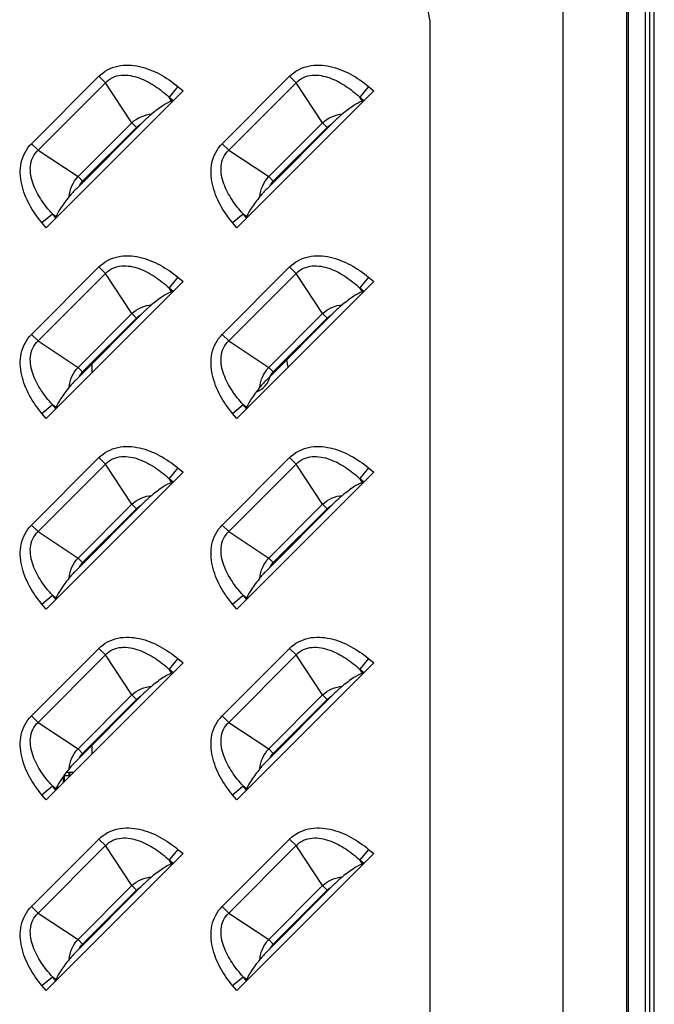
# Model space of a CAD drawing. Units: millimetres. Extents: x 0 to 1189, y 0 to 841.
# Drawn here: x 1171 to 1180, y 418 to 431 of the extents above; entities that cross this region are included whole.
import ezdxf

# ---------------------------------------------------------------- set-up
doc = ezdxf.new("R2010")
doc.units = ezdxf.units.MM
doc.header["$LTSCALE"] = 65.395
doc.layers.get('0').update_dxf_attribs({"linetype": 'CONTINUOUS'})
doc.layers.add('3_ALL_AXES', color=7, linetype='CONTINUOUS')
doc.layers.add('7_ALL_FEATURES', color=7, linetype='CONTINUOUS')

msp = doc.modelspace()

# ---------------------------------------------------------------- linework, layer by layer
at = {"color": 7, "linetype": 'Continuous'}
for p, q in [((1180.0586, 387.4665), (1180.0586, 508.1065)), ((1179.9986, 388.0665), (1179.9986, 507.5065)), ((1180.1186, 389.5523), (1180.1186, 506.0207)), ((1172.4486, 426.674), (1172.4486, 426.5543)), ((1172.4486, 421.474), (1172.4486, 421.3543)), ((1172.1051, 421.1115), (1172.2058, 421.1115)), ((1172.1386, 421.1115), (1172.1386, 421.0615)), ((1172.1486, 421.0615), (1172.1486, 421.1115)), ((1172.0586, 421.0485), (1172.0586, 420.9643)), ((1172.0786, 420.9843), (1172.0786, 421.0764)), ((1172.1558, 421.0615), (1172.0786, 421.0615)), ((1171.9735, 420.9056), (1171.9735, 420.8792)), ((1171.9806, 420.9125), (1171.9764, 420.9125)), ((1171.9774, 420.9115), (1171.9806, 420.9115)), ((1171.9806, 420.9125), (1171.9806, 420.8863)), ((1171.9807, 420.9215), (1171.9886, 420.9215)), ((1171.9886, 420.8943), (1171.9886, 420.9215))]:
    msp.add_line(p, q, dxfattribs=at)
for radius, start, end in [(0.54, 5.83914, 16.65743), (0.3, 290.32414, 346.28374)]:
    msp.add_arc((1174.5886, 426.5765), radius, start, end, dxfattribs=at)
at = {"layer": '3_ALL_AXES', "color": 7, "linetype": 'Continuous'}
msp.add_line((1179.7669, 390.7865), (1179.7669, 504.7865), dxfattribs=at)
at = {"layer": '7_ALL_FEATURES', "color": 7, "linetype": 'Continuous'}
for p, q in [((1179.7435, 390.3865), (1179.7435, 505.1865)), ((1178.8717, 431.5605), (1178.8717, 399.9319)), ((1177.059, 431.3689), (1177.059, 399.9319)), ((1171.6274, 429.6785), (1172.547, 430.5981)), ((1171.7169, 429.589), (1172.6365, 430.5086)), ((1172.547, 430.5981), (1172.6365, 430.5086)), ((1172.9966, 429.9635), (1172.6365, 430.5086)), ((1174.2274, 429.6785), (1175.147, 430.5981)), ((1174.3169, 429.589), (1175.2365, 430.5086)), ((1175.147, 430.5981), (1175.2365, 430.5086)), ((1175.5966, 429.9635), (1175.2365, 430.5086)), ((1173.6939, 430.3996), (1171.8259, 428.5316)), ((1173.624, 430.4576), (1173.5039, 430.3129)), ((1173.624, 430.4576), (1173.6939, 430.3996)), ((1176.2939, 430.3996), (1174.4259, 428.5316)), ((1176.224, 430.4576), (1176.1039, 430.3129)), ((1176.224, 430.4576), (1176.2939, 430.3996)), ((1173.5039, 430.3129), (1173.5588, 430.2674)), ((1173.5388, 430.2601), (1173.5039, 430.3129)), ((1173.5588, 430.2674), (1173.5388, 430.2601)), ((1176.1039, 430.3129), (1176.1588, 430.2674)), ((1176.1388, 430.2601), (1176.1039, 430.3129)), ((1176.1588, 430.2674), (1176.1388, 430.2601)), ((1172.2621, 429.2289), (1172.9966, 429.9635)), ((1173.1245, 429.9499), (1172.2756, 429.101)), ((1172.3247, 429.1662), (1173.0593, 429.9008)), ((1173.0593, 429.9008), (1172.9966, 429.9635)), ((1174.8621, 429.2289), (1175.5966, 429.9635)), ((1175.7245, 429.9499), (1174.8756, 429.101)), ((1174.9247, 429.1662), (1175.6593, 429.9008)), ((1175.6593, 429.9008), (1175.5966, 429.9635)), ((1171.6274, 429.6785), (1171.7169, 429.589)), ((1171.7169, 429.589), (1172.2621, 429.2289)), ((1174.2274, 429.6785), (1174.3169, 429.589)), ((1174.3169, 429.589), (1174.8621, 429.2289)), ((1172.3247, 429.1662), (1172.2621, 429.2289)), ((1174.9247, 429.1662), (1174.8621, 429.2289)), ((1171.7679, 428.6016), (1171.9126, 428.7216)), ((1171.9126, 428.7216), (1171.9655, 428.6867)), ((1171.9581, 428.6668), (1171.9126, 428.7216)), ((1171.9581, 428.6668), (1171.9655, 428.6867)), ((1174.3679, 428.6016), (1174.5126, 428.7216)), ((1174.5126, 428.7216), (1174.5655, 428.6867)), ((1174.5581, 428.6668), (1174.5126, 428.7216)), ((1174.5581, 428.6668), (1174.5655, 428.6867)), ((1171.8259, 428.5316), (1171.7679, 428.6016)), ((1174.4259, 428.5316), (1174.3679, 428.6016)), ((1171.6274, 427.0785), (1172.547, 427.9981)), ((1172.547, 427.9981), (1172.6365, 427.9086)), ((1174.2274, 427.0785), (1175.147, 427.9981)), ((1175.147, 427.9981), (1175.2365, 427.9086)), ((1171.7169, 426.989), (1172.6365, 427.9086)), ((1172.9966, 427.3635), (1172.6365, 427.9086)), ((1173.624, 427.8576), (1173.5039, 427.7129)), ((1173.624, 427.8576), (1173.6939, 427.7996)), ((1174.3169, 426.989), (1175.2365, 427.9086)), ((1175.5966, 427.3635), (1175.2365, 427.9086)), ((1176.224, 427.8576), (1176.1039, 427.7129)), ((1176.224, 427.8576), (1176.2939, 427.7996)), ((1173.6939, 427.7996), (1171.8259, 425.9316)), ((1173.5039, 427.7129), (1173.5588, 427.6674)), ((1173.5388, 427.6601), (1173.5039, 427.7129)), ((1176.2939, 427.7996), (1174.4259, 425.9316)), ((1176.1039, 427.7129), (1176.1588, 427.6674)), ((1176.1388, 427.6601), (1176.1039, 427.7129)), ((1173.5588, 427.6674), (1173.5388, 427.6601)), ((1176.1588, 427.6674), (1176.1388, 427.6601)), ((1172.2621, 426.6289), (1172.9966, 427.3635)), ((1173.1245, 427.3499), (1172.2756, 426.501)), ((1172.3247, 426.5662), (1173.0593, 427.3008)), ((1173.0593, 427.3008), (1172.9966, 427.3635)), ((1174.8621, 426.6289), (1175.5966, 427.3635)), ((1175.7245, 427.3499), (1174.8756, 426.501)), ((1174.9247, 426.5662), (1175.6593, 427.3008)), ((1175.6593, 427.3008), (1175.5966, 427.3635)), ((1171.6274, 427.0785), (1171.7169, 426.989)), ((1174.2274, 427.0785), (1174.3169, 426.989)), ((1171.7169, 426.989), (1172.2621, 426.6289)), ((1174.3169, 426.989), (1174.8621, 426.6289)), ((1172.3247, 426.5662), (1172.2621, 426.6289)), ((1174.9247, 426.5662), (1174.8621, 426.6289)), ((1171.7679, 426.0016), (1171.9126, 426.1216)), ((1171.9126, 426.1216), (1171.9655, 426.0867)), ((1171.9581, 426.0668), (1171.9126, 426.1216)), ((1171.9581, 426.0668), (1171.9655, 426.0867)), ((1174.3679, 426.0016), (1174.5126, 426.1216)), ((1174.5126, 426.1216), (1174.5655, 426.0867)), ((1174.5581, 426.0668), (1174.5126, 426.1216)), ((1174.5581, 426.0668), (1174.5655, 426.0867)), ((1171.8259, 425.9316), (1171.7679, 426.0016)), ((1174.4259, 425.9316), (1174.3679, 426.0016)), ((1171.6274, 424.4785), (1172.547, 425.3981)), ((1171.7169, 424.389), (1172.6365, 425.3086)), ((1172.547, 425.3981), (1172.6365, 425.3086)), ((1172.9966, 424.7635), (1172.6365, 425.3086)), ((1174.2274, 424.4785), (1175.147, 425.3981)), ((1174.3169, 424.389), (1175.2365, 425.3086)), ((1175.147, 425.3981), (1175.2365, 425.3086)), ((1175.5966, 424.7635), (1175.2365, 425.3086)), ((1173.6939, 425.1996), (1171.8259, 423.3316)), ((1173.624, 425.2576), (1173.5039, 425.1129)), ((1173.624, 425.2576), (1173.6939, 425.1996)), ((1176.2939, 425.1996), (1174.4259, 423.3316)), ((1176.224, 425.2576), (1176.1039, 425.1129)), ((1176.224, 425.2576), (1176.2939, 425.1996)), ((1173.5039, 425.1129), (1173.5588, 425.0674)), ((1173.5388, 425.0601), (1173.5039, 425.1129)), ((1173.5588, 425.0674), (1173.5388, 425.0601)), ((1176.1039, 425.1129), (1176.1588, 425.0674)), ((1176.1388, 425.0601), (1176.1039, 425.1129)), ((1176.1588, 425.0674), (1176.1388, 425.0601)), ((1172.2621, 424.0289), (1172.9966, 424.7635)), ((1173.1245, 424.7499), (1172.2756, 423.901)), ((1173.0593, 424.7008), (1172.9966, 424.7635)), ((1174.8621, 424.0289), (1175.5966, 424.7635)), ((1175.7245, 424.7499), (1174.8756, 423.901)), ((1175.6593, 424.7008), (1175.5966, 424.7635)), ((1172.3247, 423.9662), (1173.0593, 424.7008)), ((1174.9247, 423.9662), (1175.6593, 424.7008)), ((1171.6274, 424.4785), (1171.7169, 424.389)), ((1174.2274, 424.4785), (1174.3169, 424.389)), ((1171.7169, 424.389), (1172.2621, 424.0289)), ((1174.3169, 424.389), (1174.8621, 424.0289)), ((1172.3247, 423.9662), (1172.2621, 424.0289)), ((1174.9247, 423.9662), (1174.8621, 424.0289)), ((1171.7679, 423.4016), (1171.9126, 423.5216)), ((1171.8259, 423.3316), (1171.7679, 423.4016)), ((1171.9126, 423.5216), (1171.9655, 423.4867)), ((1171.9581, 423.4668), (1171.9126, 423.5216)), ((1171.9581, 423.4668), (1171.9655, 423.4867)), ((1174.3679, 423.4016), (1174.5126, 423.5216)), ((1174.4259, 423.3316), (1174.3679, 423.4016)), ((1174.5126, 423.5216), (1174.5655, 423.4867)), ((1174.5581, 423.4668), (1174.5126, 423.5216)), ((1174.5581, 423.4668), (1174.5655, 423.4867)), ((1171.6274, 421.8785), (1172.547, 422.7981)), ((1172.547, 422.7981), (1172.6365, 422.7086)), ((1174.2274, 421.8785), (1175.147, 422.7981)), ((1175.147, 422.7981), (1175.2365, 422.7086)), ((1171.7169, 421.789), (1172.6365, 422.7086)), ((1173.6939, 422.5996), (1171.8259, 420.7316)), ((1172.9966, 422.1635), (1172.6365, 422.7086)), ((1173.624, 422.6576), (1173.5039, 422.5129)), ((1173.624, 422.6576), (1173.6939, 422.5996)), ((1174.3169, 421.789), (1175.2365, 422.7086)), ((1176.2939, 422.5996), (1174.4259, 420.7316)), ((1175.5966, 422.1635), (1175.2365, 422.7086)), ((1176.224, 422.6576), (1176.1039, 422.5129)), ((1176.224, 422.6576), (1176.2939, 422.5996)), ((1173.5039, 422.5129), (1173.5588, 422.4674)), ((1173.5388, 422.4601), (1173.5039, 422.5129)), ((1173.5588, 422.4674), (1173.5388, 422.4601)), ((1176.1039, 422.5129), (1176.1588, 422.4674)), ((1176.1388, 422.4601), (1176.1039, 422.5129)), ((1176.1588, 422.4674), (1176.1388, 422.4601)), ((1172.2621, 421.4289), (1172.9966, 422.1635)), ((1173.1245, 422.1499), (1172.2756, 421.301)), ((1172.3247, 421.3662), (1173.0593, 422.1008)), ((1173.0593, 422.1008), (1172.9966, 422.1635)), ((1174.8621, 421.4289), (1175.5966, 422.1635)), ((1175.7245, 422.1499), (1174.8756, 421.301)), ((1174.9247, 421.3662), (1175.6593, 422.1008)), ((1175.6593, 422.1008), (1175.5966, 422.1635)), ((1171.6274, 421.8785), (1171.7169, 421.789)), ((1171.7169, 421.789), (1172.2621, 421.4289)), ((1174.2274, 421.8785), (1174.3169, 421.789)), ((1174.3169, 421.789), (1174.8621, 421.4289)), ((1172.3247, 421.3662), (1172.2621, 421.4289)), ((1174.9247, 421.3662), (1174.8621, 421.4289)), ((1171.7679, 420.8016), (1171.9126, 420.9216)), ((1171.9126, 420.9216), (1171.9655, 420.8867)), ((1171.9581, 420.8668), (1171.9126, 420.9216)), ((1171.9581, 420.8668), (1171.9655, 420.8867)), ((1174.3679, 420.8016), (1174.5126, 420.9216)), ((1174.5126, 420.9216), (1174.5655, 420.8867)), ((1174.5581, 420.8668), (1174.5126, 420.9216)), ((1174.5581, 420.8668), (1174.5655, 420.8867)), ((1171.8259, 420.7316), (1171.7679, 420.8016)), ((1174.4259, 420.7316), (1174.3679, 420.8016)), ((1171.6274, 419.2785), (1172.547, 420.1981)), ((1172.547, 420.1981), (1172.6365, 420.1086)), ((1174.2274, 419.2785), (1175.147, 420.1981)), ((1175.147, 420.1981), (1175.2365, 420.1086)), ((1171.7169, 419.189), (1172.6365, 420.1086)), ((1172.9966, 419.5635), (1172.6365, 420.1086)), ((1173.624, 420.0576), (1173.5039, 419.9129)), ((1173.624, 420.0576), (1173.6939, 419.9996)), ((1174.3169, 419.189), (1175.2365, 420.1086)), ((1175.5966, 419.5635), (1175.2365, 420.1086)), ((1176.224, 420.0576), (1176.1039, 419.9129)), ((1176.224, 420.0576), (1176.2939, 419.9996)), ((1173.6939, 419.9996), (1171.8259, 418.1316)), ((1173.5039, 419.9129), (1173.5588, 419.8674)), ((1173.5388, 419.8601), (1173.5039, 419.9129)), ((1176.2939, 419.9996), (1174.4259, 418.1316)), ((1176.1039, 419.9129), (1176.1588, 419.8674)), ((1176.1388, 419.8601), (1176.1039, 419.9129)), ((1173.5588, 419.8674), (1173.5388, 419.8601)), ((1176.1588, 419.8674), (1176.1388, 419.8601)), ((1172.2621, 418.8289), (1172.9966, 419.5635)), ((1173.1245, 419.5499), (1172.2756, 418.701)), ((1172.3247, 418.7662), (1173.0593, 419.5008)), ((1173.0593, 419.5008), (1172.9966, 419.5635)), ((1174.8621, 418.8289), (1175.5966, 419.5635)), ((1175.7245, 419.5499), (1174.8756, 418.701)), ((1174.9247, 418.7662), (1175.6593, 419.5008)), ((1175.6593, 419.5008), (1175.5966, 419.5635)), ((1171.6274, 419.2785), (1171.7169, 419.189)), ((1174.2274, 419.2785), (1174.3169, 419.189)), ((1171.7169, 419.189), (1172.2621, 418.8289)), ((1174.3169, 419.189), (1174.8621, 418.8289)), ((1172.3247, 418.7662), (1172.2621, 418.8289)), ((1174.9247, 418.7662), (1174.8621, 418.8289)), ((1171.7679, 418.2016), (1171.9126, 418.3216)), ((1171.9126, 418.3216), (1171.9655, 418.2867)), ((1171.9581, 418.2668), (1171.9126, 418.3216)), ((1171.9581, 418.2668), (1171.9655, 418.2867)), ((1174.3679, 418.2016), (1174.5126, 418.3216)), ((1174.5126, 418.3216), (1174.5655, 418.2867)), ((1174.5581, 418.2668), (1174.5126, 418.3216)), ((1174.5581, 418.2668), (1174.5655, 418.2867)), ((1171.8259, 418.1316), (1171.7679, 418.2016)), ((1174.4259, 418.1316), (1174.3679, 418.2016))]:
    msp.add_line(p, q, dxfattribs=at)
for points, knots in [([(1177.059, 431.3689), (1177.029, 431.5652), (1176.9262, 431.9532), (1176.6274, 432.4772), (1176.1879, 432.8918), (1175.8288, 433.0734), (1175.6421, 433.141)], [0, 0, 0, 0, 0.2501668, 0.5001142, 0.7499733, 1, 1, 1, 1]), ([(1172.547, 430.5981), (1172.6162, 430.6673), (1172.8023, 430.7644), (1173.1061, 430.7465), (1173.3838, 430.6346), (1173.5477, 430.5209), (1173.624, 430.4576)], [0, 0, 0, 0, 0.2481402, 0.4978865, 0.7487535, 1, 1, 1, 1]), ([(1175.147, 430.5981), (1175.2162, 430.6673), (1175.4023, 430.7644), (1175.7061, 430.7465), (1175.9838, 430.6346), (1176.1477, 430.5209), (1176.224, 430.4576)], [0, 0, 0, 0, 0.2481402, 0.4978865, 0.7487535, 1, 1, 1, 1]), ([(1172.6365, 430.5086), (1172.6642, 430.5386), (1172.7321, 430.5885), (1172.8935, 430.6276), (1173.1, 430.5855), (1173.3158, 430.4696), (1173.4438, 430.3678), (1173.5039, 430.3129)], [0, 0, 0, 0, 0.1253581, 0.2507558, 0.5000635, 0.7500401, 1, 1, 1, 1]), ([(1175.2365, 430.5086), (1175.2642, 430.5386), (1175.3321, 430.5885), (1175.4935, 430.6276), (1175.7, 430.5855), (1175.9158, 430.4696), (1176.0438, 430.3678), (1176.1039, 430.3129)], [0, 0, 0, 0, 0.1253581, 0.2507558, 0.5000635, 0.7500401, 1, 1, 1, 1]), ([(1173.5388, 430.2601), (1173.4979, 430.2451), (1173.4041, 430.1894), (1173.318, 430.1246), (1173.2682, 430.084)], [0, 0, 0, 0, 0.4041172, 1, 1, 1, 1]), ([(1176.1388, 430.2601), (1176.0979, 430.2451), (1176.0041, 430.1894), (1175.918, 430.1246), (1175.8682, 430.084)], [0, 0, 0, 0, 0.4041172, 1, 1, 1, 1]), ([(1173.2682, 430.084), (1173.2562, 430.0743), (1173.2066, 430.0314), (1173.1599, 429.9853), (1173.1245, 429.9499)], [0, 0, 0, 0, 0.2357066, 1, 1, 1, 1]), ([(1175.8682, 430.084), (1175.8562, 430.0743), (1175.8066, 430.0314), (1175.7599, 429.9853), (1175.7245, 429.9499)], [0, 0, 0, 0, 0.2357067, 1, 1, 1, 1]), ([(1171.7679, 428.6016), (1171.7047, 428.6778), (1171.5909, 428.8417), (1171.479, 429.1195), (1171.4612, 429.4232), (1171.5582, 429.6093), (1171.6274, 429.6785)], [0, 0, 0, 0, 0.2512378, 0.502098, 0.7518422, 1, 1, 1, 1]), ([(1171.9126, 428.7216), (1171.8578, 428.7817), (1171.7559, 428.9098), (1171.64, 429.1256), (1171.5979, 429.332), (1171.637, 429.4935), (1171.687, 429.5613), (1171.7169, 429.589)], [0, 0, 0, 0, 0.2499537, 0.4999239, 0.7492254, 0.8746257, 1, 1, 1, 1]), ([(1174.3679, 428.6016), (1174.3047, 428.6778), (1174.1909, 428.8417), (1174.079, 429.1195), (1174.0612, 429.4232), (1174.1582, 429.6093), (1174.2274, 429.6785)], [0, 0, 0, 0, 0.2512378, 0.502098, 0.7518422, 1, 1, 1, 1]), ([(1174.5126, 428.7216), (1174.4578, 428.7817), (1174.3559, 428.9098), (1174.24, 429.1256), (1174.1979, 429.332), (1174.237, 429.4935), (1174.287, 429.5613), (1174.3169, 429.589)], [0, 0, 0, 0, 0.2499537, 0.4999239, 0.7492254, 0.8746257, 1, 1, 1, 1]), ([(1172.2756, 429.101), (1172.2637, 429.0891), (1172.2175, 429.0426), (1172.1723, 428.9951), (1172.1415, 428.9574)], [0, 0, 0, 0, 0.257567, 1, 1, 1, 1]), ([(1174.8756, 429.101), (1174.8637, 429.0891), (1174.8175, 429.0426), (1174.7723, 428.9951), (1174.7415, 428.9574)], [0, 0, 0, 0, 0.257567, 1, 1, 1, 1]), ([(1172.1415, 428.9574), (1172.1009, 428.9075), (1172.0362, 428.8214), (1171.9805, 428.7277), (1171.9655, 428.6867)], [0, 0, 0, 0, 0.5958829, 1, 1, 1, 1]), ([(1174.7415, 428.9574), (1174.7009, 428.9075), (1174.6362, 428.8214), (1174.5805, 428.7277), (1174.5655, 428.6867)], [0, 0, 0, 0, 0.5958829, 1, 1, 1, 1]), ([(1172.547, 427.9981), (1172.6162, 428.0673), (1172.8023, 428.1644), (1173.1061, 428.1465), (1173.3838, 428.0346), (1173.5477, 427.9209), (1173.624, 427.8576)], [0, 0, 0, 0, 0.2481402, 0.4978865, 0.7487535, 1, 1, 1, 1]), ([(1175.147, 427.9981), (1175.2162, 428.0673), (1175.4023, 428.1644), (1175.7061, 428.1465), (1175.9838, 428.0346), (1176.1477, 427.9209), (1176.224, 427.8576)], [0, 0, 0, 0, 0.2481402, 0.4978865, 0.7487535, 1, 1, 1, 1]), ([(1172.6365, 427.9086), (1172.6642, 427.9386), (1172.7321, 427.9885), (1172.8935, 428.0276), (1173.1, 427.9855), (1173.3158, 427.8696), (1173.4438, 427.7678), (1173.5039, 427.7129)], [0, 0, 0, 0, 0.1253581, 0.2507558, 0.5000635, 0.7500401, 1, 1, 1, 1]), ([(1175.2365, 427.9086), (1175.2642, 427.9386), (1175.3321, 427.9885), (1175.4935, 428.0276), (1175.7, 427.9855), (1175.9158, 427.8696), (1176.0438, 427.7678), (1176.1039, 427.7129)], [0, 0, 0, 0, 0.1253581, 0.2507558, 0.5000635, 0.7500401, 1, 1, 1, 1]), ([(1173.5388, 427.6601), (1173.4979, 427.6451), (1173.4041, 427.5894), (1173.318, 427.5246), (1173.2682, 427.484)], [0, 0, 0, 0, 0.4041172, 1, 1, 1, 1]), ([(1176.1388, 427.6601), (1176.0979, 427.6451), (1176.0041, 427.5894), (1175.918, 427.5246), (1175.8682, 427.484)], [0, 0, 0, 0, 0.4041172, 1, 1, 1, 1]), ([(1173.2682, 427.484), (1173.2562, 427.4743), (1173.2066, 427.4314), (1173.1599, 427.3853), (1173.1245, 427.3499)], [0, 0, 0, 0, 0.2357066, 1, 1, 1, 1]), ([(1175.8682, 427.484), (1175.8562, 427.4743), (1175.8066, 427.4314), (1175.7599, 427.3853), (1175.7245, 427.3499)], [0, 0, 0, 0, 0.2357067, 1, 1, 1, 1]), ([(1171.7679, 426.0016), (1171.7047, 426.0778), (1171.5909, 426.2417), (1171.479, 426.5195), (1171.4612, 426.8232), (1171.5582, 427.0093), (1171.6274, 427.0785)], [0, 0, 0, 0, 0.2512378, 0.502098, 0.7518422, 1, 1, 1, 1]), ([(1174.3679, 426.0016), (1174.3047, 426.0778), (1174.1909, 426.2417), (1174.079, 426.5195), (1174.0612, 426.8232), (1174.1582, 427.0093), (1174.2274, 427.0785)], [0, 0, 0, 0, 0.2512378, 0.502098, 0.7518422, 1, 1, 1, 1]), ([(1171.9126, 426.1216), (1171.8578, 426.1817), (1171.7559, 426.3098), (1171.64, 426.5256), (1171.5979, 426.732), (1171.637, 426.8935), (1171.687, 426.9613), (1171.7169, 426.989)], [0, 0, 0, 0, 0.2499537, 0.4999239, 0.7492254, 0.8746257, 1, 1, 1, 1]), ([(1174.5126, 426.1216), (1174.4578, 426.1817), (1174.3559, 426.3098), (1174.24, 426.5256), (1174.1979, 426.732), (1174.237, 426.8935), (1174.287, 426.9613), (1174.3169, 426.989)], [0, 0, 0, 0, 0.2499537, 0.4999239, 0.7492254, 0.8746257, 1, 1, 1, 1]), ([(1172.2756, 426.501), (1172.2637, 426.4891), (1172.2175, 426.4426), (1172.1723, 426.3951), (1172.1415, 426.3574)], [0, 0, 0, 0, 0.257567, 1, 1, 1, 1]), ([(1174.8756, 426.501), (1174.8637, 426.4891), (1174.8175, 426.4426), (1174.7723, 426.3951), (1174.7415, 426.3574)], [0, 0, 0, 0, 0.2575662, 1, 1, 1, 1]), ([(1172.1415, 426.3574), (1172.1009, 426.3075), (1172.0362, 426.2214), (1171.9805, 426.1277), (1171.9655, 426.0867)], [0, 0, 0, 0, 0.5958829, 1, 1, 1, 1]), ([(1174.7415, 426.3574), (1174.7009, 426.3075), (1174.6362, 426.2214), (1174.5805, 426.1277), (1174.5655, 426.0867)], [0, 0, 0, 0, 0.5958829, 1, 1, 1, 1]), ([(1172.547, 425.3981), (1172.6162, 425.4673), (1172.8023, 425.5644), (1173.1061, 425.5465), (1173.3838, 425.4346), (1173.5477, 425.3209), (1173.624, 425.2576)], [0, 0, 0, 0, 0.2481402, 0.4978865, 0.7487535, 1, 1, 1, 1]), ([(1175.147, 425.3981), (1175.2162, 425.4673), (1175.4023, 425.5644), (1175.7061, 425.5465), (1175.9838, 425.4346), (1176.1477, 425.3209), (1176.224, 425.2576)], [0, 0, 0, 0, 0.2481402, 0.4978865, 0.7487535, 1, 1, 1, 1]), ([(1172.6365, 425.3086), (1172.6642, 425.3386), (1172.7321, 425.3885), (1172.8935, 425.4276), (1173.1, 425.3855), (1173.3158, 425.2696), (1173.4438, 425.1678), (1173.5039, 425.1129)], [0, 0, 0, 0, 0.1253581, 0.2507558, 0.5000635, 0.7500401, 1, 1, 1, 1]), ([(1175.2365, 425.3086), (1175.2642, 425.3386), (1175.3321, 425.3885), (1175.4935, 425.4276), (1175.7, 425.3855), (1175.9158, 425.2696), (1176.0438, 425.1678), (1176.1039, 425.1129)], [0, 0, 0, 0, 0.1253581, 0.2507558, 0.5000635, 0.7500401, 1, 1, 1, 1]), ([(1173.5388, 425.0601), (1173.4979, 425.0451), (1173.4041, 424.9894), (1173.318, 424.9246), (1173.2682, 424.884)], [0, 0, 0, 0, 0.4041172, 1, 1, 1, 1]), ([(1176.1388, 425.0601), (1176.0979, 425.0451), (1176.0041, 424.9894), (1175.918, 424.9246), (1175.8682, 424.884)], [0, 0, 0, 0, 0.4041172, 1, 1, 1, 1]), ([(1173.2682, 424.884), (1173.2562, 424.8743), (1173.2066, 424.8314), (1173.1599, 424.7853), (1173.1245, 424.7499)], [0, 0, 0, 0, 0.2357066, 1, 1, 1, 1]), ([(1175.8682, 424.884), (1175.8562, 424.8743), (1175.8066, 424.8314), (1175.7599, 424.7853), (1175.7245, 424.7499)], [0, 0, 0, 0, 0.2357068, 1, 1, 1, 1]), ([(1171.7679, 423.4016), (1171.7047, 423.4778), (1171.5909, 423.6417), (1171.479, 423.9195), (1171.4612, 424.2232), (1171.5582, 424.4093), (1171.6274, 424.4785)], [0, 0, 0, 0, 0.2512378, 0.502098, 0.7518422, 1, 1, 1, 1]), ([(1174.3679, 423.4016), (1174.3047, 423.4778), (1174.1909, 423.6417), (1174.079, 423.9195), (1174.0612, 424.2232), (1174.1582, 424.4093), (1174.2274, 424.4785)], [0, 0, 0, 0, 0.2512378, 0.502098, 0.7518422, 1, 1, 1, 1]), ([(1171.9126, 423.5216), (1171.8578, 423.5817), (1171.7559, 423.7098), (1171.64, 423.9256), (1171.5979, 424.132), (1171.637, 424.2935), (1171.687, 424.3613), (1171.7169, 424.389)], [0, 0, 0, 0, 0.2499537, 0.4999239, 0.7492254, 0.8746257, 1, 1, 1, 1]), ([(1174.5126, 423.5216), (1174.4578, 423.5817), (1174.3559, 423.7098), (1174.24, 423.9256), (1174.1979, 424.132), (1174.237, 424.2935), (1174.287, 424.3613), (1174.3169, 424.389)], [0, 0, 0, 0, 0.2499537, 0.4999239, 0.7492254, 0.8746257, 1, 1, 1, 1]), ([(1172.2756, 423.901), (1172.2637, 423.8891), (1172.2175, 423.8426), (1172.1723, 423.7951), (1172.1415, 423.7574)], [0, 0, 0, 0, 0.257567, 1, 1, 1, 1]), ([(1174.8756, 423.901), (1174.8637, 423.8891), (1174.8175, 423.8426), (1174.7723, 423.7951), (1174.7415, 423.7574)], [0, 0, 0, 0, 0.2575662, 1, 1, 1, 1]), ([(1172.1415, 423.7574), (1172.1009, 423.7075), (1172.0362, 423.6214), (1171.9805, 423.5277), (1171.9655, 423.4867)], [0, 0, 0, 0, 0.5958829, 1, 1, 1, 1]), ([(1174.7415, 423.7574), (1174.7009, 423.7075), (1174.6362, 423.6214), (1174.5805, 423.5277), (1174.5655, 423.4867)], [0, 0, 0, 0, 0.5958829, 1, 1, 1, 1]), ([(1172.547, 422.7981), (1172.6162, 422.8673), (1172.8023, 422.9644), (1173.1061, 422.9465), (1173.3838, 422.8346), (1173.5477, 422.7209), (1173.624, 422.6576)], [0, 0, 0, 0, 0.2481402, 0.4978865, 0.7487535, 1, 1, 1, 1]), ([(1175.147, 422.7981), (1175.2162, 422.8673), (1175.4023, 422.9644), (1175.7061, 422.9465), (1175.9838, 422.8346), (1176.1477, 422.7209), (1176.224, 422.6576)], [0, 0, 0, 0, 0.2481402, 0.4978865, 0.7487535, 1, 1, 1, 1]), ([(1172.6365, 422.7086), (1172.6642, 422.7386), (1172.7321, 422.7885), (1172.8935, 422.8276), (1173.1, 422.7855), (1173.3158, 422.6696), (1173.4438, 422.5678), (1173.5039, 422.5129)], [0, 0, 0, 0, 0.1253581, 0.2507558, 0.5000635, 0.7500401, 1, 1, 1, 1]), ([(1175.2365, 422.7086), (1175.2642, 422.7386), (1175.3321, 422.7885), (1175.4935, 422.8276), (1175.7, 422.7855), (1175.9158, 422.6696), (1176.0438, 422.5678), (1176.1039, 422.5129)], [0, 0, 0, 0, 0.1253581, 0.2507558, 0.5000635, 0.7500401, 1, 1, 1, 1]), ([(1173.5388, 422.4601), (1173.4979, 422.4451), (1173.4041, 422.3894), (1173.318, 422.3246), (1173.2682, 422.284)], [0, 0, 0, 0, 0.4041172, 1, 1, 1, 1]), ([(1176.1388, 422.4601), (1176.0979, 422.4451), (1176.0041, 422.3894), (1175.918, 422.3246), (1175.8682, 422.284)], [0, 0, 0, 0, 0.4041172, 1, 1, 1, 1]), ([(1173.2682, 422.284), (1173.2562, 422.2743), (1173.2066, 422.2314), (1173.1599, 422.1853), (1173.1245, 422.1499)], [0, 0, 0, 0, 0.2357066, 1, 1, 1, 1]), ([(1175.8682, 422.284), (1175.8562, 422.2743), (1175.8066, 422.2314), (1175.7599, 422.1853), (1175.7245, 422.1499)], [0, 0, 0, 0, 0.2357068, 1, 1, 1, 1]), ([(1171.7679, 420.8016), (1171.7047, 420.8778), (1171.5909, 421.0417), (1171.479, 421.3195), (1171.4612, 421.6232), (1171.5582, 421.8093), (1171.6274, 421.8785)], [0, 0, 0, 0, 0.2512378, 0.502098, 0.7518422, 1, 1, 1, 1]), ([(1171.9126, 420.9216), (1171.8578, 420.9817), (1171.7559, 421.1098), (1171.64, 421.3256), (1171.5979, 421.532), (1171.637, 421.6935), (1171.687, 421.7613), (1171.7169, 421.789)], [0, 0, 0, 0, 0.2499537, 0.4999239, 0.7492254, 0.8746257, 1, 1, 1, 1]), ([(1174.3679, 420.8016), (1174.3047, 420.8778), (1174.1909, 421.0417), (1174.079, 421.3195), (1174.0612, 421.6232), (1174.1582, 421.8093), (1174.2274, 421.8785)], [0, 0, 0, 0, 0.2512378, 0.502098, 0.7518422, 1, 1, 1, 1]), ([(1174.5126, 420.9216), (1174.4578, 420.9817), (1174.3559, 421.1098), (1174.24, 421.3256), (1174.1979, 421.532), (1174.237, 421.6935), (1174.287, 421.7613), (1174.3169, 421.789)], [0, 0, 0, 0, 0.2499537, 0.4999239, 0.7492254, 0.8746257, 1, 1, 1, 1]), ([(1172.2756, 421.301), (1172.2637, 421.2891), (1172.2175, 421.2426), (1172.1723, 421.1951), (1172.1415, 421.1574)], [0, 0, 0, 0, 0.257567, 1, 1, 1, 1]), ([(1174.8756, 421.301), (1174.8637, 421.2891), (1174.8175, 421.2426), (1174.7723, 421.1951), (1174.7415, 421.1574)], [0, 0, 0, 0, 0.2575662, 1, 1, 1, 1]), ([(1172.1415, 421.1574), (1172.1009, 421.1075), (1172.0362, 421.0214), (1171.9805, 420.9277), (1171.9655, 420.8867)], [0, 0, 0, 0, 0.5958829, 1, 1, 1, 1]), ([(1174.7415, 421.1574), (1174.7009, 421.1075), (1174.6362, 421.0214), (1174.5805, 420.9277), (1174.5655, 420.8867)], [0, 0, 0, 0, 0.5958829, 1, 1, 1, 1]), ([(1172.547, 420.1981), (1172.6162, 420.2673), (1172.8023, 420.3644), (1173.1061, 420.3465), (1173.3838, 420.2346), (1173.5477, 420.1209), (1173.624, 420.0576)], [0, 0, 0, 0, 0.2481402, 0.4978865, 0.7487535, 1, 1, 1, 1]), ([(1175.147, 420.1981), (1175.2162, 420.2673), (1175.4023, 420.3644), (1175.7061, 420.3465), (1175.9838, 420.2346), (1176.1477, 420.1209), (1176.224, 420.0576)], [0, 0, 0, 0, 0.2481402, 0.4978865, 0.7487535, 1, 1, 1, 1]), ([(1172.6365, 420.1086), (1172.6642, 420.1386), (1172.7321, 420.1885), (1172.8935, 420.2276), (1173.1, 420.1855), (1173.3158, 420.0696), (1173.4438, 419.9678), (1173.5039, 419.9129)], [0, 0, 0, 0, 0.1253581, 0.2507558, 0.5000635, 0.7500401, 1, 1, 1, 1]), ([(1175.2365, 420.1086), (1175.2642, 420.1386), (1175.3321, 420.1885), (1175.4935, 420.2276), (1175.7, 420.1855), (1175.9158, 420.0696), (1176.0438, 419.9678), (1176.1039, 419.9129)], [0, 0, 0, 0, 0.1253581, 0.2507558, 0.5000635, 0.7500401, 1, 1, 1, 1]), ([(1173.5388, 419.8601), (1173.4979, 419.8451), (1173.4041, 419.7894), (1173.318, 419.7246), (1173.2682, 419.684)], [0, 0, 0, 0, 0.4041172, 1, 1, 1, 1]), ([(1176.1388, 419.8601), (1176.0979, 419.8451), (1176.0041, 419.7894), (1175.918, 419.7246), (1175.8682, 419.684)], [0, 0, 0, 0, 0.4041172, 1, 1, 1, 1]), ([(1173.2682, 419.684), (1173.2562, 419.6743), (1173.2066, 419.6314), (1173.1599, 419.5853), (1173.1245, 419.5499)], [0, 0, 0, 0, 0.2357067, 1, 1, 1, 1]), ([(1175.8682, 419.684), (1175.8562, 419.6743), (1175.8066, 419.6314), (1175.7599, 419.5853), (1175.7245, 419.5499)], [0, 0, 0, 0, 0.2357068, 1, 1, 1, 1]), ([(1171.7679, 418.2016), (1171.7047, 418.2778), (1171.5909, 418.4417), (1171.479, 418.7195), (1171.4612, 419.0232), (1171.5582, 419.2093), (1171.6274, 419.2785)], [0, 0, 0, 0, 0.2512378, 0.502098, 0.7518422, 1, 1, 1, 1]), ([(1174.3679, 418.2016), (1174.3047, 418.2778), (1174.1909, 418.4417), (1174.079, 418.7195), (1174.0612, 419.0232), (1174.1582, 419.2093), (1174.2274, 419.2785)], [0, 0, 0, 0, 0.2512378, 0.502098, 0.7518422, 1, 1, 1, 1]), ([(1171.9126, 418.3216), (1171.8578, 418.3817), (1171.7559, 418.5098), (1171.64, 418.7256), (1171.5979, 418.932), (1171.637, 419.0935), (1171.687, 419.1613), (1171.7169, 419.189)], [0, 0, 0, 0, 0.2499537, 0.4999239, 0.7492254, 0.8746257, 1, 1, 1, 1]), ([(1174.5126, 418.3216), (1174.4578, 418.3817), (1174.3559, 418.5098), (1174.24, 418.7256), (1174.1979, 418.932), (1174.237, 419.0935), (1174.287, 419.1613), (1174.3169, 419.189)], [0, 0, 0, 0, 0.2499537, 0.4999239, 0.7492254, 0.8746257, 1, 1, 1, 1]), ([(1172.2756, 418.701), (1172.2637, 418.6891), (1172.2175, 418.6426), (1172.1723, 418.5951), (1172.1415, 418.5574)], [0, 0, 0, 0, 0.257567, 1, 1, 1, 1]), ([(1174.8756, 418.701), (1174.8637, 418.6891), (1174.8175, 418.6426), (1174.7723, 418.5951), (1174.7415, 418.5574)], [0, 0, 0, 0, 0.257567, 1, 1, 1, 1]), ([(1172.1415, 418.5574), (1172.1009, 418.5075), (1172.0362, 418.4214), (1171.9805, 418.3277), (1171.9655, 418.2867)], [0, 0, 0, 0, 0.5958829, 1, 1, 1, 1]), ([(1174.7415, 418.5574), (1174.7009, 418.5075), (1174.6362, 418.4214), (1174.5805, 418.3277), (1174.5655, 418.2867)], [0, 0, 0, 0, 0.5958829, 1, 1, 1, 1])]:
    msp.add_open_spline(points, degree=3, knots=knots, dxfattribs=at)
for points in [[(1172.9966, 429.9635), (1173.0686, 430.0315), (1173.1696, 430.0747), (1173.2682, 430.084)], [(1175.5966, 429.9635), (1175.6686, 430.0315), (1175.7696, 430.0747), (1175.8682, 430.084)], [(1173.0593, 429.9008), (1173.0785, 429.9201), (1173.1007, 429.9368), (1173.1245, 429.9499)], [(1175.6593, 429.9008), (1175.6785, 429.9201), (1175.7007, 429.9368), (1175.7245, 429.9499)], [(1172.1415, 428.9574), (1172.1509, 429.056), (1172.194, 429.1569), (1172.2621, 429.2289)], [(1172.2756, 429.101), (1172.2888, 429.1248), (1172.3055, 429.147), (1172.3247, 429.1662)], [(1174.7415, 428.9574), (1174.7509, 429.056), (1174.794, 429.1569), (1174.8621, 429.2289)], [(1174.8756, 429.101), (1174.8888, 429.1248), (1174.9055, 429.147), (1174.9247, 429.1662)], [(1172.9966, 427.3635), (1173.0686, 427.4315), (1173.1696, 427.4747), (1173.2682, 427.484)], [(1175.5966, 427.3635), (1175.6686, 427.4315), (1175.7696, 427.4747), (1175.8682, 427.484)], [(1173.0593, 427.3008), (1173.0785, 427.3201), (1173.1007, 427.3368), (1173.1245, 427.3499)], [(1175.6593, 427.3008), (1175.6785, 427.3201), (1175.7007, 427.3368), (1175.7245, 427.3499)], [(1172.1415, 426.3574), (1172.1509, 426.456), (1172.194, 426.5569), (1172.2621, 426.6289)], [(1174.7415, 426.3574), (1174.7509, 426.456), (1174.794, 426.5569), (1174.8621, 426.6289)], [(1172.2756, 426.501), (1172.2888, 426.5248), (1172.3055, 426.547), (1172.3247, 426.5662)], [(1174.8756, 426.501), (1174.8888, 426.5248), (1174.9055, 426.547), (1174.9247, 426.5662)], [(1172.9966, 424.7635), (1173.0686, 424.8315), (1173.1696, 424.8747), (1173.2682, 424.884)], [(1175.5966, 424.7635), (1175.6686, 424.8315), (1175.7696, 424.8747), (1175.8682, 424.884)], [(1173.0593, 424.7008), (1173.0785, 424.7201), (1173.1007, 424.7368), (1173.1245, 424.7499)], [(1175.6593, 424.7008), (1175.6785, 424.7201), (1175.7007, 424.7368), (1175.7245, 424.7499)], [(1172.1415, 423.7574), (1172.1509, 423.856), (1172.194, 423.9569), (1172.2621, 424.0289)], [(1172.2756, 423.901), (1172.2888, 423.9248), (1172.3055, 423.947), (1172.3247, 423.9662)], [(1174.7415, 423.7574), (1174.7509, 423.856), (1174.794, 423.9569), (1174.8621, 424.0289)], [(1174.8756, 423.901), (1174.8888, 423.9248), (1174.9055, 423.947), (1174.9247, 423.9662)], [(1172.9966, 422.1635), (1173.0686, 422.2315), (1173.1696, 422.2747), (1173.2682, 422.284)], [(1175.5966, 422.1635), (1175.6686, 422.2315), (1175.7696, 422.2747), (1175.8682, 422.284)], [(1173.0593, 422.1008), (1173.0785, 422.1201), (1173.1007, 422.1368), (1173.1245, 422.1499)], [(1175.6593, 422.1008), (1175.6785, 422.1201), (1175.7007, 422.1368), (1175.7245, 422.1499)], [(1172.1415, 421.1574), (1172.1509, 421.256), (1172.194, 421.3569), (1172.2621, 421.4289)], [(1174.7415, 421.1574), (1174.7509, 421.256), (1174.794, 421.3569), (1174.8621, 421.4289)], [(1172.2756, 421.301), (1172.2888, 421.3248), (1172.3055, 421.347), (1172.3247, 421.3662)], [(1174.8756, 421.301), (1174.8888, 421.3248), (1174.9055, 421.347), (1174.9247, 421.3662)], [(1172.9966, 419.5635), (1173.0686, 419.6315), (1173.1696, 419.6747), (1173.2682, 419.684)], [(1175.5966, 419.5635), (1175.6686, 419.6315), (1175.7696, 419.6747), (1175.8682, 419.684)], [(1173.0593, 419.5008), (1173.0785, 419.5201), (1173.1007, 419.5368), (1173.1245, 419.5499)], [(1175.6593, 419.5008), (1175.6785, 419.5201), (1175.7007, 419.5368), (1175.7245, 419.5499)], [(1172.1415, 418.5574), (1172.1509, 418.656), (1172.194, 418.7569), (1172.2621, 418.8289)], [(1174.7415, 418.5574), (1174.7509, 418.656), (1174.794, 418.7569), (1174.8621, 418.8289)], [(1172.2756, 418.701), (1172.2888, 418.7248), (1172.3055, 418.747), (1172.3247, 418.7662)], [(1174.8756, 418.701), (1174.8888, 418.7248), (1174.9055, 418.747), (1174.9247, 418.7662)]]:
    msp.add_open_spline(points, degree=3, dxfattribs=at)

doc.saveas('drawing.dxf')
